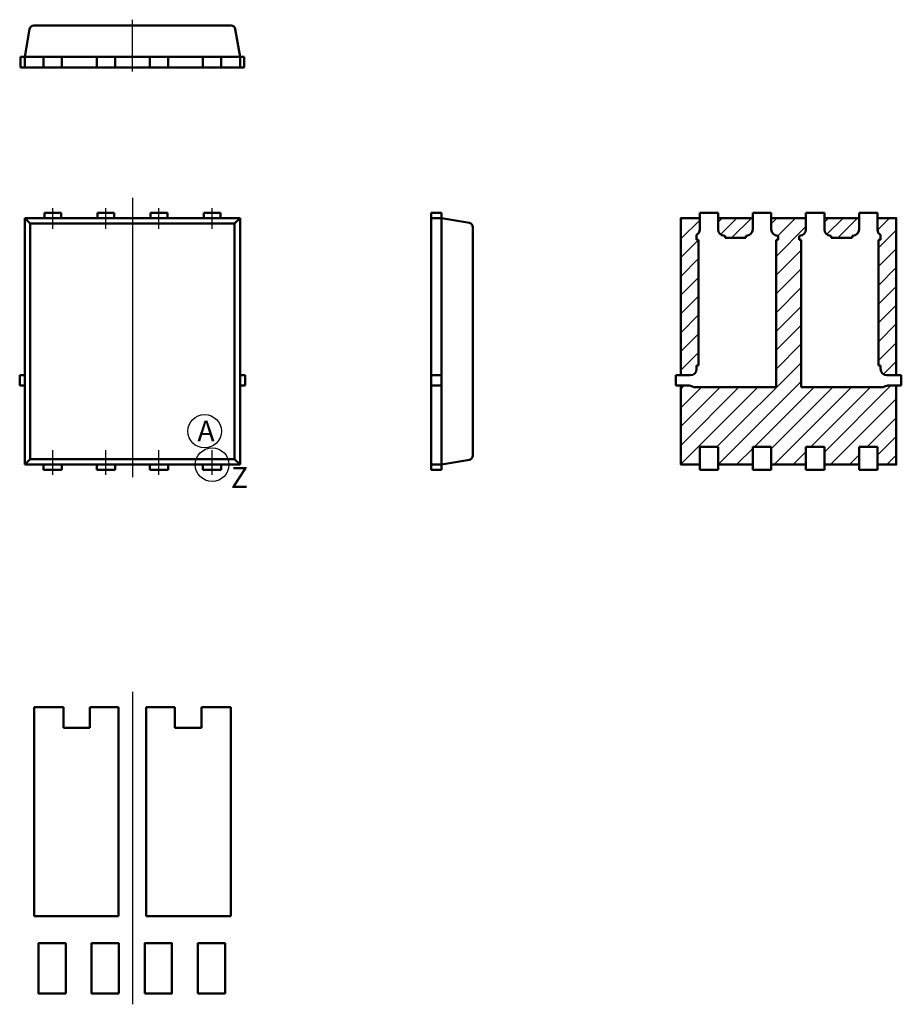
# Model space of a CAD drawing. Units: millimetres. Extents: x 73 to 236, y 65 to 172.
import ezdxf

# ---------------------------------------------------------------- set-up
doc = ezdxf.new("R2010")
doc.units = ezdxf.units.MM
doc.header["$LTSCALE"] = 5
doc.linetypes.add('AM_DIN_G_W050', pattern=[13.75, 9.75, -1.5, 1, -1.5])
for name, color, linetype, lineweight in [('AM_0', 7, 'Continuous', 50), ('AM_4', 1, 'Continuous', 25), ('AM_7', 4, 'AM_DIN_G_W050', 25), ('AM_8', 1, 'Continuous', 25)]:
    doc.layers.add(name, color=color, linetype=linetype, lineweight=lineweight)
doc.styles.add('ACDINTS', font='isocp.shx', dxfattribs={"height": 1})
doc.styles.get("Standard").update_dxf_attribs({"font": 'iso8.shx', "width": 1.02})
pattern_1 = [(45, (25.48877, 58.55624), (-0.2245064, 0.2245064), [])]

# ---------------------------------------------------------------- blocks, each defined once
blk = doc.blocks.new('*S37')
at = {"layer": 'AM_4', "linetype": 'Continuous', "lineweight": 25}
blk.add_circle((77.117, 77.824), 0.403, dxfattribs=at)
at = {"layer": 'AM_4', "color": 1, "insert": (77.772, 77.452), "char_height": 0.5, "attachment_point": 5, "style": 'ACDINTS'}
blk.add_mtext('Z', dxfattribs=at)

msp = doc.modelspace()

# ---------------------------------------------------------------- hatches: boundary and pattern name
at = {"layer": 'AM_8'}
h = msp.add_hatch(dxfattribs=at)
h.set_pattern_fill('ANSI31', color=256, scale=0.1, style=0)
h.set_pattern_definition(pattern_1)
edge = h.paths.add_edge_path()
edge.add_line((93.024, 77.824), (93.024, 78.249))
edge.add_line((93.024, 78.249), (92.584, 78.249))
edge.add_line((92.584, 78.249), (92.584, 77.824))
edge.add_line((92.584, 77.824), (91.754, 77.824))
edge.add_line((91.754, 77.824), (91.754, 78.249))
edge.add_line((91.754, 78.249), (91.314, 78.249))
edge.add_line((91.314, 78.249), (91.314, 77.824))
edge.add_line((91.314, 77.824), (90.484, 77.824))
edge.add_line((90.484, 77.824), (90.484, 78.249))
edge.add_line((90.484, 78.249), (90.044, 78.249))
edge.add_line((90.044, 78.249), (90.044, 77.824))
edge.add_line((90.044, 77.824), (89.214, 77.824))
edge.add_line((89.214, 77.824), (89.214, 78.249))
edge.add_line((89.214, 78.249), (88.774, 78.249))
edge.add_line((88.774, 78.249), (88.774, 77.824))
edge.add_line((88.774, 77.824), (88.324, 77.824))
edge.add_line((88.324, 77.824), (88.324, 79.714))
edge.add_line((88.324, 79.714), (88.524, 79.714))
edge.add_arc((88.524, 79.564), 0.15, 47.1666, 90, ccw=False)
edge.add_line((88.626, 79.674), (90.599, 79.674))
edge.add_line((90.599, 79.674), (90.599, 83.199))
edge.add_line((90.599, 83.199), (90.649, 83.199))
edge.add_line((90.649, 83.199), (90.649, 83.299))
edge.add_line((90.649, 83.299), (90.634, 83.299))
edge.add_arc((90.634, 83.449), 0.15, 180, 270, ccw=False)
edge.add_line((90.484, 83.449), (90.484, 83.724))
edge.add_line((90.484, 83.724), (91.314, 83.724))
edge.add_line((91.314, 83.724), (91.314, 83.449))
edge.add_arc((91.164, 83.449), 0.15, -90, 0, ccw=False)
edge.add_line((91.164, 83.299), (91.149, 83.299))
edge.add_line((91.149, 83.299), (91.149, 83.199))
edge.add_line((91.149, 83.199), (91.199, 83.199))
edge.add_line((91.199, 83.199), (91.199, 79.674))
edge.add_line((91.199, 79.674), (93.172, 79.674))
edge.add_arc((93.274, 79.564), 0.15, 90, 132.8334, ccw=False)
edge.add_line((93.274, 79.714), (93.474, 79.714))
edge.add_line((93.474, 79.714), (93.474, 77.824))
edge.add_line((93.474, 77.824), (93.024, 77.824))
h = msp.add_hatch(dxfattribs=at)
h.set_pattern_fill('ANSI31', color=256, scale=0.1, style=0)
h.set_pattern_definition(pattern_1)
edge = h.paths.add_edge_path()
edge.add_line((88.699, 83.199), (88.699, 83.319))
edge.add_arc((88.624, 83.449), 0.15, 300, 360)
edge.add_line((88.774, 83.449), (88.774, 83.724))
edge.add_line((88.774, 83.724), (88.324, 83.724))
edge.add_line((88.324, 83.724), (88.324, 79.964))
edge.add_line((88.324, 79.964), (88.346, 79.964))
edge.add_line((88.346, 79.964), (88.36, 79.964))
edge.add_line((88.36, 79.964), (88.549, 79.964))
edge.add_arc((88.549, 80.114), 0.15, 270, 360)
edge.add_line((88.699, 80.114), (88.699, 80.199))
edge.add_line((88.699, 80.199), (88.749, 80.199))
edge.add_line((88.749, 80.199), (88.749, 83.199))
edge.add_line((88.749, 83.199), (88.699, 83.199))
h = msp.add_hatch(dxfattribs=at)
h.set_pattern_fill('_U', color=256, scale=0.246914, angle=45, style=0, pattern_type=0)
h.set_pattern_definition([(45, (0, 0), (-0.17459427, 0.17459427), [])])
edge = h.paths.add_edge_path()
edge.add_arc((89.364, 83.449), 0.15, 180, 270)
edge.add_line((89.364, 83.299), (89.379, 83.299))
edge.add_line((89.379, 83.299), (89.379, 83.249))
edge.add_line((89.379, 83.249), (89.879, 83.249))
edge.add_line((89.879, 83.249), (89.879, 83.299))
edge.add_line((89.879, 83.299), (89.894, 83.299))
edge.add_arc((89.894, 83.449), 0.15, 270, 360)
edge.add_line((90.044, 83.449), (90.044, 83.724))
edge.add_line((90.044, 83.724), (89.214, 83.724))
edge.add_line((89.214, 83.724), (89.214, 83.449))
h = msp.add_hatch(dxfattribs=at)
h.set_pattern_fill('_U', color=256, scale=0.246914, angle=45, style=0, pattern_type=0)
h.set_pattern_definition([(45, (2.54, 2e-13), (-0.17459427, 0.17459427), [])])
edge = h.paths.add_edge_path()
edge.add_arc((91.904, 83.449), 0.15, 180, 270)
edge.add_line((91.904, 83.299), (91.919, 83.299))
edge.add_line((91.919, 83.299), (91.919, 83.249))
edge.add_line((91.919, 83.249), (92.419, 83.249))
edge.add_line((92.419, 83.249), (92.419, 83.299))
edge.add_line((92.419, 83.299), (92.434, 83.299))
edge.add_arc((92.434, 83.449), 0.15, 270, 360)
edge.add_line((92.584, 83.449), (92.584, 83.724))
edge.add_line((92.584, 83.724), (91.754, 83.724))
edge.add_line((91.754, 83.724), (91.754, 83.449))
h = msp.add_hatch(dxfattribs=at)
h.set_pattern_fill('ANSI31', color=256, scale=0.1, style=0)
h.set_pattern_definition(pattern_1)
edge = h.paths.add_edge_path()
edge.add_arc((93.174, 83.449), 0.15, 180, 240)
edge.add_line((93.099, 83.319), (93.099, 83.199))
edge.add_line((93.099, 83.199), (93.049, 83.199))
edge.add_line((93.049, 83.199), (93.049, 80.199))
edge.add_line((93.049, 80.199), (93.099, 80.199))
edge.add_line((93.099, 80.199), (93.099, 80.114))
edge.add_arc((93.249, 80.114), 0.15, 180, 270)
edge.add_line((93.249, 79.964), (93.474, 79.964))
edge.add_line((93.474, 79.964), (93.474, 83.724))
edge.add_line((93.474, 83.724), (93.024, 83.724))
edge.add_line((93.024, 83.724), (93.024, 83.449))

# ---------------------------------------------------------------- linework, layer by layer
at = {"layer": 'AM_0'}
for p, q in [((72.637, 87.579), (72.755, 88.246)), ((72.853, 88.329), (77.571, 88.329)), ((77.669, 88.246), (77.787, 87.579)), ((77.887, 87.579), (72.537, 87.579)), ((72.537, 87.579), (72.537, 87.329)), ((72.637, 87.329), (72.637, 87.579)), ((73.087, 87.329), (73.087, 87.579)), ((73.527, 87.579), (73.527, 87.329)), ((74.357, 87.329), (74.357, 87.579)), ((74.797, 87.579), (74.797, 87.329)), ((75.627, 87.329), (75.627, 87.579)), ((76.067, 87.579), (76.067, 87.329)), ((76.897, 87.329), (76.897, 87.579)), ((77.337, 87.579), (77.337, 87.329)), ((77.787, 87.579), (77.787, 87.329)), ((77.887, 87.579), (77.887, 87.329)), ((72.537, 87.329), (77.887, 87.329)), ((72.637, 77.824), (72.637, 83.724)), ((72.769, 83.591), (72.637, 83.724)), ((77.787, 83.724), (72.637, 83.724)), ((73.107, 83.849), (73.507, 83.849)), ((73.107, 83.849), (73.107, 83.724)), ((73.507, 83.849), (73.507, 83.724)), ((74.377, 83.849), (74.777, 83.849)), ((74.377, 83.724), (74.377, 83.849)), ((74.777, 83.849), (74.777, 83.724)), ((75.647, 83.849), (76.047, 83.849)), ((75.647, 83.724), (75.647, 83.849)), ((76.047, 83.849), (76.047, 83.724)), ((76.917, 83.849), (77.317, 83.849)), ((76.917, 83.724), (76.917, 83.849)), ((77.317, 83.724), (77.317, 83.849)), ((77.787, 83.724), (77.655, 83.591)), ((77.787, 77.824), (77.787, 83.724)), ((82.351, 83.849), (82.351, 77.699)), ((82.351, 83.849), (82.601, 83.849)), ((82.351, 83.724), (82.601, 83.724)), ((82.601, 77.699), (82.601, 83.849)), ((82.601, 83.724), (83.268, 83.606)), ((88.774, 83.449), (88.774, 83.849)), ((89.214, 83.849), (88.774, 83.849)), ((89.214, 83.449), (89.214, 83.849)), ((90.044, 83.449), (90.044, 83.849)), ((90.484, 83.849), (90.044, 83.849)), ((90.484, 83.449), (90.484, 83.849)), ((91.314, 83.449), (91.314, 83.849)), ((91.314, 83.849), (91.754, 83.849)), ((91.754, 83.449), (91.754, 83.849)), ((92.584, 83.449), (92.584, 83.849)), ((92.584, 83.849), (93.024, 83.849)), ((93.024, 83.449), (93.024, 83.849)), ((77.655, 83.591), (72.769, 83.591)), ((72.769, 83.591), (72.769, 77.956)), ((77.655, 77.956), (77.655, 83.591)), ((83.351, 83.507), (83.351, 78.04)), ((88.699, 83.319), (88.699, 83.199)), ((89.379, 83.299), (89.364, 83.299)), ((89.894, 83.299), (89.879, 83.299)), ((90.599, 83.199), (90.599, 79.674)), ((90.599, 83.199), (90.649, 83.199)), ((90.634, 83.299), (90.649, 83.299)), ((90.649, 83.199), (90.649, 83.299)), ((91.164, 83.299), (91.149, 83.299)), ((91.149, 83.199), (91.149, 83.299)), ((91.199, 83.199), (91.149, 83.199)), ((91.199, 83.199), (91.199, 79.674)), ((91.904, 83.299), (91.919, 83.299)), ((92.419, 83.299), (92.434, 83.299)), ((93.099, 83.319), (93.099, 83.199)), ((88.699, 80.199), (88.699, 80.114)), ((93.099, 80.199), (93.099, 80.114)), ((72.637, 79.964), (72.517, 79.964)), ((72.517, 79.714), (72.517, 79.964)), ((72.637, 79.964), (72.517, 79.964)), ((77.787, 79.964), (77.907, 79.964)), ((77.907, 79.714), (77.907, 79.964)), ((82.351, 79.964), (82.601, 79.964)), ((88.204, 79.964), (88.549, 79.964)), ((88.204, 79.714), (88.204, 79.964)), ((88.36, 79.964), (88.324, 79.964)), ((88.346, 79.964), (88.324, 79.964)), ((93.594, 79.964), (93.249, 79.964)), ((93.594, 79.714), (93.594, 79.964)), ((72.637, 79.714), (72.517, 79.714)), ((77.787, 79.714), (77.907, 79.714)), ((82.601, 79.714), (82.351, 79.714)), ((88.204, 79.714), (88.524, 79.714)), ((93.274, 79.714), (93.594, 79.714)), ((89.214, 78.249), (88.774, 78.249)), ((88.774, 78.249), (88.774, 77.699)), ((88.794, 78.249), (89.194, 78.249)), ((88.794, 78.249), (89.194, 78.249)), ((89.214, 78.249), (89.214, 77.699)), ((90.044, 77.699), (90.044, 78.249)), ((90.484, 78.249), (90.044, 78.249)), ((90.064, 78.249), (90.464, 78.249)), ((90.464, 78.249), (90.064, 78.249)), ((90.484, 77.699), (90.484, 78.249)), ((91.314, 77.699), (91.314, 78.249)), ((91.314, 78.249), (91.754, 78.249)), ((91.334, 78.249), (91.734, 78.249)), ((91.734, 78.249), (91.334, 78.249)), ((91.754, 77.699), (91.754, 78.249)), ((92.584, 78.249), (92.584, 77.699)), ((92.584, 78.249), (93.024, 78.249)), ((93.004, 78.249), (92.604, 78.249)), ((93.004, 78.249), (92.604, 78.249)), ((93.024, 78.249), (93.024, 77.699)), ((72.769, 77.956), (72.637, 77.824)), ((72.637, 77.824), (77.787, 77.824)), ((72.769, 77.956), (77.655, 77.956)), ((73.087, 77.824), (73.087, 77.699)), ((73.527, 77.824), (73.527, 77.699)), ((74.357, 77.824), (74.357, 77.699)), ((74.797, 77.824), (74.797, 77.699)), ((75.627, 77.824), (75.627, 77.699)), ((76.067, 77.824), (76.067, 77.699)), ((76.897, 77.824), (76.897, 77.699)), ((77.337, 77.824), (77.337, 77.699)), ((77.655, 77.956), (77.787, 77.824)), ((82.601, 77.824), (82.351, 77.824)), ((82.601, 77.824), (83.268, 77.941)), ((73.087, 77.699), (73.527, 77.699)), ((74.357, 77.699), (74.797, 77.699)), ((75.627, 77.699), (76.067, 77.699)), ((76.897, 77.699), (77.337, 77.699)), ((82.351, 77.699), (82.601, 77.699)), ((89.214, 77.699), (88.774, 77.699)), ((90.044, 77.699), (90.484, 77.699)), ((91.754, 77.699), (91.314, 77.699)), ((92.584, 77.699), (93.024, 77.699)), ((72.862, 72.026), (73.562, 72.026)), ((72.862, 67.026), (72.862, 72.026)), ((73.562, 72.026), (73.562, 71.526)), ((74.197, 72.026), (74.881, 72.026)), ((74.197, 72.026), (74.197, 71.526)), ((74.881, 72.026), (74.881, 67.026)), ((76.227, 72.026), (75.543, 72.026)), ((75.543, 72.026), (75.543, 67.026)), ((76.227, 72.026), (76.227, 71.526)), ((77.562, 72.026), (76.862, 72.026)), ((76.862, 72.026), (76.862, 71.526)), ((77.562, 67.026), (77.562, 72.026)), ((73.562, 71.526), (74.197, 71.526)), ((76.862, 71.526), (76.227, 71.526)), ((74.881, 67.026), (72.862, 67.026)), ((75.543, 67.026), (77.562, 67.026))]:
    msp.add_line(p, q, dxfattribs=at)
at = {"layer": 'AM_0', "ltscale": 0.1}
for p, q in [((88.749, 83.199), (88.699, 83.199)), ((88.749, 83.199), (88.749, 80.199)), ((89.379, 83.299), (89.379, 83.249)), ((89.379, 83.249), (89.879, 83.249)), ((89.879, 83.249), (89.879, 83.299)), ((91.919, 83.299), (91.919, 83.249)), ((91.919, 83.249), (92.419, 83.249)), ((92.419, 83.249), (92.419, 83.299)), ((93.049, 83.199), (93.049, 80.199)), ((93.049, 83.199), (93.099, 83.199)), ((88.699, 80.199), (88.749, 80.199)), ((93.099, 80.199), (93.049, 80.199)), ((88.626, 79.674), (90.599, 79.674)), ((91.199, 79.674), (93.172, 79.674))]:
    msp.add_line(p, q, dxfattribs=at)
at = {"layer": 'AM_0'}
for points in [[(88.774, 83.724), (88.774, 83.724), (88.324, 83.724), (88.324, 79.964)], [(90.044, 83.724), (89.214, 83.724)], [(91.314, 83.724), (90.484, 83.724)], [(92.584, 83.724), (91.754, 83.724)], [(93.474, 79.964), (93.474, 83.724), (93.024, 83.724)], [(88.324, 79.714), (88.324, 77.824), (88.774, 77.824)], [(93.024, 77.824), (93.474, 77.824), (93.474, 79.714)], [(89.214, 77.824), (90.044, 77.824)], [(90.484, 77.824), (91.314, 77.824)], [(91.754, 77.824), (92.584, 77.824)]]:
    msp.add_lwpolyline(points, dxfattribs=at)
for points in [[(73.616, 65.176), (73.616, 66.376), (72.966, 66.376), (72.966, 65.176)], [(74.886, 65.176), (74.886, 66.376), (74.236, 66.376), (74.236, 65.176)], [(75.506, 65.176), (75.506, 66.376), (76.156, 66.376), (76.156, 65.176)], [(76.776, 65.176), (76.776, 66.376), (77.426, 66.376), (77.426, 65.176)]]:
    msp.add_lwpolyline(points, close=True, dxfattribs=at)
for centre, radius, start, end in [((72.853, 88.229), 0.1, 90, 170), ((77.571, 88.229), 0.1, 10, 90), ((83.251, 83.507), 0.1, 0, 80), ((88.624, 83.449), 0.15, 300, 0), ((89.364, 83.449), 0.15, 180, 270), ((89.894, 83.449), 0.15, 270, 0), ((90.634, 83.449), 0.15, 180, 270), ((91.164, 83.449), 0.15, 270, 0), ((91.904, 83.449), 0.15, 180, 270), ((92.434, 83.449), 0.15, 270, 0), ((93.174, 83.449), 0.15, 180, 240), ((88.549, 80.114), 0.15, 270, 0), ((93.249, 80.114), 0.15, 180, 270), ((88.524, 79.564), 0.15, 47.1666, 90), ((93.274, 79.564), 0.15, 90, 132.8334), ((83.251, 78.04), 0.1, 280, 0)]:
    msp.add_arc(centre, radius, start, end, dxfattribs=at)
at = {"layer": 'AM_4'}
msp.add_circle((76.938, 78.624), 0.4, dxfattribs=at)
at = {"layer": 'AM_7', "ltscale": 0.1}
msp.add_line((75.212, 87.23), (75.212, 88.469), dxfattribs=at)
at = {"layer": 'AM_7', "ltscale": 0.2}
for p, q in [((75.212, 84.206), (75.212, 77.523)), ((75.212, 72.39), (75.212, 64.914))]:
    msp.add_line(p, q, dxfattribs=at)
at = {"layer": 'AM_7', "ltscale": 0.05}
for p, q in [((73.307, 83.466), (73.307, 83.957)), ((74.577, 83.466), (74.577, 83.957)), ((75.847, 83.466), (75.847, 83.957)), ((77.117, 83.466), (77.117, 83.957)), ((73.307, 77.584), (73.307, 78.168)), ((74.577, 77.584), (74.577, 78.168)), ((75.847, 77.584), (75.847, 78.168)), ((77.117, 77.584), (77.117, 78.168))]:
    msp.add_line(p, q, dxfattribs=at)

# ---------------------------------------------------------------- block references
at = {"layer": 'AM_4'}
msp.add_blockref('*S37', (0, 0), dxfattribs=at)

# ---------------------------------------------------------------- texts
at = {"layer": 'AM_0'}
msp.add_text('A', height=0.5, dxfattribs=at).set_placement((76.764, 78.379))

doc.saveas('drawing.dxf')
